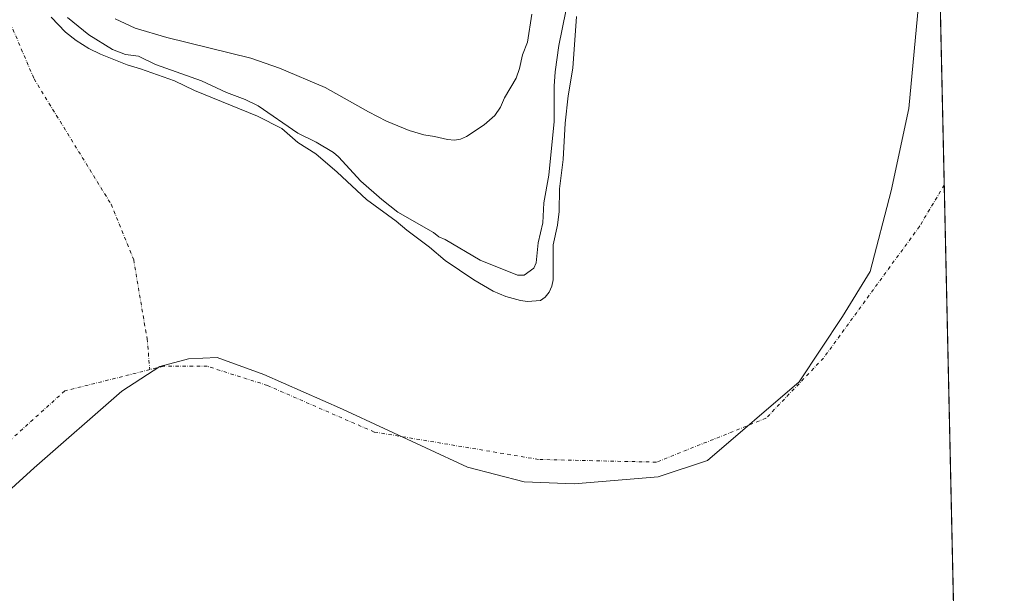
# Model space of a CAD drawing. Units: metres. Extents: x 647735 to 651182, y 4760099 to 4762486.
# Drawn here: x 650802 to 651182, y 4761064 to 4761285 of the extents above; entities that cross this region are included whole.
import ezdxf

# ---------------------------------------------------------------- set-up
doc = ezdxf.new("R2010")
doc.units = ezdxf.units.M
doc.header["$MEASUREMENT"] = 0
doc.linetypes.add('DGN Style 4', pattern=[2.6384748266838614, 1.318413404963828, -0.6592067024819142, 0.001648016756204785, -0.6592067024819142])
for name, color, linetype, lineweight in [('Arbolado forestal CxS', 92, 'Continuous', 0), ('Comarca CxS', 21, 'Continuous', 0), ('Comunidad Autónoma CxS', 142, 'Continuous', 0), ('Corriente natural eje', 4, 'DGN Style 4', 0), ('Curva de nivel normal', 30, 'Continuous', 0), ('Embalse Cxs', 142, 'Continuous', 13), ('Espacio natural protegido CxS', 121, 'Continuous', 0), ('Municipio', 91, 'Continuous', 13), ('Municipio CxS', 4, 'Continuous', 0), ('Provincia CxS', 1, 'Continuous', 0), ('Suelo desnudo CxS', 253, 'Continuous', 0)]:
    doc.layers.add(name, color=color, linetype=linetype, lineweight=lineweight)

# ---------------------------------------------------------------- blocks, each defined once
blk = doc.blocks.new('*U9')
at = {"layer": 'Arbolado forestal CxS', "color": 92, "linetype": 'Continuous', "lineweight": 0}
blk.add_polyline3d([(651017.0401, 4761286.640100001, 809.3610000000045), (651015.6101000002, 4761266.690099999, 808.7067999999999), (651013.7600999996, 4761255.950099999, 809.074299999993), (651012.6201, 4761245.390100001, 809.3540000000066), (651011.8601000002, 4761231.350099999, 809.1064999999944), (651010.5100999996, 4761220.0701, 809.1352999999945), (651010.3002000004, 4761211.280099999, 808.8111000000063), (651009.7100999998, 4761206.020099999, 808.8047999999981), (651008.0000999998, 4761198.4901, 808.9873999999982), (651007.9802000001, 4761184.920100001, 808.6533999999957), (651007.4901999999, 4761182.440099999, 808.7189000000071), (651006.5301000001, 4761180.130100001, 808.7771000000066), (651004.9101, 4761178.2301, 808.9360000000015), (651003.1700999998, 4761176.9801, 809.0669000000053), (650998.0900999998, 4761176.5601, 809.2553000000045), (650995.4401000004, 4761176.960100001, 809.2685000000056), (650989.8002000004, 4761178.540100001, 809.247000000003), (650984.8801999995, 4761180.540100001, 809.2167000000045), (650977.3800999997, 4761184.9801, 809.1820000000008), (650966.3201000001, 4761192.360099999, 808.5791999999929), (650960.1901000004, 4761197.5801, 808.6373000000021), (650951.4700999996, 4761204.0601, 808.8534999999974), (650947.4301000005, 4761207.630100001, 809.145399999994), (650935.8501000004, 4761215.960100001, 808.8628000000026), (650924.5900999998, 4761226.470100001, 809.011799999993), (650916.2901, 4761233.620100001, 808.9651000000014), (650909.3400999998, 4761238.0001, 809.0694999999978), (650903.2401000002, 4761243.360099999, 809.6701999999932), (650893.8300999999, 4761248.1601, 809.4790999999968), (650869.3901000004, 4761258.0101, 808.8690999999964), (650861.6801000005, 4761261.7601, 809.3831999999966), (650848.5900999998, 4761266.5001, 809.5102999999945), (650843.3800999997, 4761267.950099999, 809.272299999997), (650833.1501000002, 4761272.090100001, 809.0829999999987), (650828.5800999999, 4761274.3301, 808.9649999999965), (650823.6801000005, 4761277.380100001, 808.7360999999946), (650819.5900999998, 4761280.640100001, 808.7600999999996), (650814.1300999997, 4761286.350099999, 808.8157000000066)], dxfattribs=at)
blk = doc.blocks.new('*U11')
at = {"layer": 'Municipio CxS', "color": 4, "linetype": 'Continuous', "lineweight": 0, "flags": 128}
for points in [[(651137.631447039, 4762194.440571743), (651182.3300011542, 4760172.859982377), (649242.9958505679, 4760130.519483222)], [(650769.9319999998, 4761078.221999999), (650807.5649999998, 4761112.347999999), (650841.3899999987, 4761141.918000001), (650856.1029999992, 4761151.492000001), (650867.0709999996, 4761154.350000001), (650878.2320000009, 4761154.926999998), (650896.2019999997, 4761148.330000001), (650926.6869999992, 4761134.98), (650974.9579999989, 4761112.612000001), (650996.8409999999, 4761106.891000002), (651016.1670000001, 4761106.178999999), (651048.6080000004, 4761108.768999999), (651067.6039999997, 4761115.163000002), (651103.0559999995, 4761145.541), (651119.860000001, 4761170.806), (651130.5389999996, 4761188.142000001), (651138.6640000006, 4761219.255000001), (651145.4979999987, 4761251.094000001), (651149.5639999993, 4761295.304999999)]]:
    blk.add_lwpolyline(points, dxfattribs=at)

msp = doc.modelspace()

# ---------------------------------------------------------------- linework, layer by layer
at = {"layer": 'Arbolado forestal CxS', "color": 92, "linetype": 'Continuous', "lineweight": 0}
msp.add_polyline3d([(651017.0401, 4761286.640100001, 809.3610000000045), (651015.6101000002, 4761266.690099999, 808.7067999999999), (651013.7600999996, 4761255.950099999, 809.074299999993), (651012.6201, 4761245.390100001, 809.3540000000066), (651011.8601000002, 4761231.350099999, 809.1064999999944), (651010.5100999996, 4761220.0701, 809.1352999999945), (651010.3002000004, 4761211.280099999, 808.8111000000063), (651009.7100999998, 4761206.020099999, 808.8047999999981), (651008.0000999998, 4761198.4901, 808.9873999999982), (651007.9802000001, 4761184.920100001, 808.6533999999957), (651007.4901999999, 4761182.440099999, 808.7189000000071), (651006.5301000001, 4761180.130100001, 808.7771000000066), (651004.9101, 4761178.2301, 808.9360000000015), (651003.1700999998, 4761176.9801, 809.0669000000053), (650998.0900999998, 4761176.5601, 809.2553000000045), (650995.4401000004, 4761176.960100001, 809.2685000000056), (650989.8002000004, 4761178.540100001, 809.247000000003), (650984.8801999995, 4761180.540100001, 809.2167000000045), (650977.3800999997, 4761184.9801, 809.1820000000008), (650966.3201000001, 4761192.360099999, 808.5791999999929), (650960.1901000004, 4761197.5801, 808.6373000000021), (650951.4700999996, 4761204.0601, 808.8534999999974), (650947.4301000005, 4761207.630100001, 809.145399999994), (650935.8501000004, 4761215.960100001, 808.8628000000026), (650924.5900999998, 4761226.470100001, 809.011799999993), (650916.2901, 4761233.620100001, 808.9651000000014), (650909.3400999998, 4761238.0001, 809.0694999999978), (650903.2401000002, 4761243.360099999, 809.6701999999932), (650893.8300999999, 4761248.1601, 809.4790999999968), (650869.3901000004, 4761258.0101, 808.8690999999964), (650861.6801000005, 4761261.7601, 809.3831999999966), (650848.5900999998, 4761266.5001, 809.5102999999945), (650843.3800999997, 4761267.950099999, 809.272299999997), (650833.1501000002, 4761272.090100001, 809.0829999999987), (650828.5800999999, 4761274.3301, 808.9649999999965), (650823.6801000005, 4761277.380100001, 808.7360999999946), (650819.5900999998, 4761280.640100001, 808.7600999999996), (650814.1300999997, 4761286.350099999, 808.8157000000066)], dxfattribs=at)
at = {"layer": 'Comarca CxS', "color": 21, "linetype": 'Continuous', "lineweight": 0, "flags": 128}
msp.add_lwpolyline([(649242.9958505679, 4760130.519483222), (647785.1000011283, 4760098.689982377), (647735.1000011294, 4762412.049982354), (651115.7072526115, 4762485.882059291), (651131.1800011543, 4762486.219982356), (651132.8263747022, 4762411.759479698), (651137.631447039, 4762194.440571743), (651182.3300011542, 4760172.859982377)], close=True, dxfattribs=at)
at = {"layer": 'Comunidad Autónoma CxS', "color": 142, "linetype": 'Continuous', "lineweight": 0, "flags": 128}
msp.add_lwpolyline([(649242.9958505679, 4760130.519483222), (647785.1000011283, 4760098.689982377), (647735.1000011294, 4762412.049982354), (651115.7072526115, 4762485.882059291), (651131.1800011543, 4762486.219982356), (651132.8263747022, 4762411.759479698), (651137.631447039, 4762194.440571743), (651182.3300011542, 4760172.859982377)], close=True, dxfattribs=at)
at = {"layer": 'Corriente natural eje', "color": 4, "linetype": 'DGN Style 4', "lineweight": 0}
for points in [[(650784.2244999995, 4761324.231100001, 809.3484999999928), (650791.4501, 4761309.530099999, 807.220100000006), (650797.1465999996, 4761286.735099999, 804.7670999999973), (650807.4654000001, 4761262.525599999, 801.4453000000068), (650837.2311000006, 4761214.106799999, 799.1986000000034), (650845.9623999996, 4761192.6755, 801.6808000000019), (650851.1217, 4761162.1161, 800.694399999993), (650852.2068999996, 4761150.2349, 799.9100000000036)], [(650852.2068999996, 4761150.2349, 799.9100000000036), (650819.3131999997, 4761142.011499999, 800.4005999999936), (650786.5048000002, 4761112.3781, 799.3687000000064), (650766.3964000001, 4761068.986400001, 801.0329999999958), (650749.4631000003, 4761045.703000001, 800.8222999999998), (650721.9463000001, 4761030.886299999, 803.4875999999931), (650671.1462000003, 4761029.828000001, 802.9526999999945), (650638.3378, 4761034.0613, 804.098299999998), (650618.2295000004, 4761035.1196, 804.9796999999963), (650593.8877999998, 4761030.886299999, 803.1147999999957), (650563.1960000005, 4761018.1863, 800.1710000000021), (650543.0877, 4760999.1362, 800.2437000000064), (650509.2209000001, 4760993.844599999, 800.1426000000066), (650478.5291999998, 4761003.3696, 799.397100000002), (650445.7208000004, 4761028.7696, 801.9388999999939), (650433.0208000002, 4761059.4614, 801.2816000000021), (650424.5541000003, 4761121.903100001, 800.538400000005), (650413.9707000004, 4761170.5866, 799.5371000000015), (650395.9790000003, 4761208.686699999, 798.968200000003), (650368.4622999999, 4761223.5033, 799.9303999999976), (650329.3038999997, 4761226.678400001, 799.917300000001), (650294.3788000002, 4761220.328299999, 800.3399999999965), (650282.9993000004, 4761218.5582, 799.3983000000007)], [(651159.1425000001, 4761221.559400001, 799.607999999993), (651149.5138999998, 4761205.511600001, 800.3277999999991), (651112.4720999999, 4761154.7115, 799.3203000000068), (651090.2471000003, 4761131.428200001, 799.864400000006), (651047.9137000004, 4761114.4948, 799.0844999999972), (651002.4051999999, 4761115.553099999, 799.1141000000061), (650938.9051000001, 4761126.136499999, 800.4772999999988), (650897.6299999999, 4761144.1282, 800.3206000000064), (650874.3466999996, 4761151.536499999, 801.2063000000054), (650857.4133000001, 4761151.536499999, 801.0850000000065), (650852.2068999996, 4761150.2349, 799.9100000000036)]]:
    msp.add_polyline3d(points, dxfattribs=at)
at = {"layer": 'Curva de nivel normal', "color": 30, "linetype": 'Continuous', "lineweight": 0, "flags": 128}
for points, elevation in [([(650820.4100000003, 4761286.300000001), (650828.6900000004, 4761279.630000001), (650837.79, 4761273.949999999), (650842.7999999998, 4761271.99), (650847.8300000001, 4761271.300000001), (650854.3700000001, 4761268.07), (650872.1799999997, 4761261.77), (650881.8099999997, 4761257.24), (650889.0199999996, 4761254.600000001), (650893.9900000002, 4761252.140000001), (650909.3499999996, 4761241.57), (650916.4800000006, 4761238.100000001), (650923.1699999999, 4761234.08), (650925.0499999998, 4761232.430000001), (650933.7100000001, 4761223.01), (650941.8600000005, 4761215.949999999), (650948.0199999996, 4761211.08), (650961.7300000006, 4761203.25), (650963.8600000005, 4761201.57), (650966.25, 4761200.449999999), (650979.8200000003, 4761192.470000001), (650994.2100000001, 4761186.730000001), (650996.8499999996, 4761186.77), (651000.5099999999, 4761189.430000001), (651001.4100000003, 4761191.49), (651002.2199999997, 4761199.180000001), (651004.0199999996, 4761206.949999999), (651004.3899999997, 4761214.730000001), (651006.3099999997, 4761225.359999999), (651008.3799999999, 4761246.050000001), (651008.4199999999, 4761259.710000001), (651008.8499999996, 4761265.220000001), (651010.2199999997, 4761275.49), (651012.8700000001, 4761288.699999999)], 810), ([(650838.7800000003, 4761285.689999999), (650846.5199999996, 4761282.119999999), (650858.79, 4761278.51), (650891.2000000002, 4761270.600000001), (650902.2300000006, 4761266.74), (650919.9800000006, 4761259.220000001), (650936.6600000003, 4761249.800000001), (650943.6200000001, 4761246.279999999), (650952.4100000003, 4761242.57), (650958.0099999999, 4761240.939999999), (650962.2400000002, 4761240.300000001), (650967.2300000006, 4761239.09), (650969.8700000001, 4761238.939999999), (650972.1799999997, 4761239.230000001), (650974.5099999999, 4761240.26), (650981.3399999999, 4761244.75), (650985.4600000001, 4761248.4), (650987.7400000002, 4761251.57), (650989.2699999996, 4761255.189999999), (650993.6799999997, 4761262.890000001), (650994.9699999997, 4761266.630000001), (650996.2000000002, 4761271.800000001), (650998.0599999997, 4761276.789999999), (650999.79, 4761287.560000001)], 815)]:
    msp.add_lwpolyline(points, dxfattribs=dict(at, elevation=elevation))
at = {"layer": 'Embalse Cxs', "color": 142, "linetype": 'Continuous', "lineweight": 13, "extrusion": (7.317577378776604e-05, -0.003309382306246245, 0.9999945213020207), "elevation": -14901.37038189591, "flags": 128}
msp.add_lwpolyline([(651149.8737522573, 4761614.761469127), (651162.7587934087, 4761032.037278117)], dxfattribs=at)
msp.add_lwpolyline([(651149.8737522573, 4761614.761469127), (651162.7587934087, 4761032.037278117)], dxfattribs=at)
at = {"layer": 'Embalse Cxs', "color": 142, "linetype": 'Continuous', "lineweight": 13}
for points in [[(651149.9347000001, 4761638.001, 809.0662000000011), (651162.8201000001, 4761055.280099999, 807.136799999993)], [(651149.9347000001, 4761638.001, 809.0662000000011), (651162.8201000001, 4761055.280099999, 807.136799999993)], [(650814.1300999997, 4761286.350099999, 808.8157000000066), (650819.5900999998, 4761280.640100001, 808.7600999999996), (650823.6801000005, 4761277.380100001, 808.7360999999946), (650828.5800999999, 4761274.3301, 808.9649999999965), (650833.1501000002, 4761272.090100001, 809.0829999999987), (650843.3800999997, 4761267.950099999, 809.272299999997), (650848.5900999998, 4761266.5001, 809.5102999999945), (650861.6801000005, 4761261.7601, 809.3831999999966), (650869.3901000004, 4761258.0101, 808.8690999999964), (650893.8300999999, 4761248.1601, 809.4790999999968), (650903.2401000002, 4761243.360099999, 809.6701999999932), (650909.3400999998, 4761238.0001, 809.0694999999978), (650916.2901, 4761233.620100001, 808.9651000000014), (650924.5900999998, 4761226.470100001, 809.011799999993), (650935.8501000004, 4761215.960100001, 808.8628000000026), (650947.4301000005, 4761207.630100001, 809.145399999994), (650951.4700999996, 4761204.0601, 808.8534999999974), (650960.1901000004, 4761197.5801, 808.6373000000021), (650966.3201000001, 4761192.360099999, 808.5791999999929), (650977.3800999997, 4761184.9801, 809.1820000000008), (650984.8801999995, 4761180.540100001, 809.2167000000045), (650989.8002000004, 4761178.540100001, 809.247000000003), (650995.4401000004, 4761176.960100001, 809.2685000000056), (650998.0900999998, 4761176.5601, 809.2553000000045), (651003.1700999998, 4761176.9801, 809.0669000000053), (651004.9101, 4761178.2301, 808.9360000000015), (651006.5301000001, 4761180.130100001, 808.7771000000066), (651007.4901999999, 4761182.440099999, 808.7189000000071), (651007.9802000001, 4761184.920100001, 808.6533999999957), (651008.0000999998, 4761198.4901, 808.9873999999982), (651009.7100999998, 4761206.020099999, 808.8047999999981), (651010.3002000004, 4761211.280099999, 808.8111000000063), (651010.5100999996, 4761220.0701, 809.1352999999945), (651011.8601000002, 4761231.350099999, 809.1064999999944), (651012.6201, 4761245.390100001, 809.3540000000066), (651013.7600999996, 4761255.950099999, 809.074299999993), (651015.6101000002, 4761266.690099999, 808.7067999999999), (651017.0401, 4761286.640100001, 809.3610000000045)], [(650814.1300999997, 4761286.350099999, 808.8157000000066), (650819.5900999998, 4761280.640100001, 808.7600999999996), (650823.6801000005, 4761277.380100001, 808.7360999999946), (650828.5800999999, 4761274.3301, 808.9649999999965), (650833.1501000002, 4761272.090100001, 809.0829999999987), (650843.3800999997, 4761267.950099999, 809.272299999997), (650848.5900999998, 4761266.5001, 809.5102999999945), (650861.6801000005, 4761261.7601, 809.3831999999966), (650869.3901000004, 4761258.0101, 808.8690999999964), (650893.8300999999, 4761248.1601, 809.4790999999968), (650903.2401000002, 4761243.360099999, 809.6701999999932), (650909.3400999998, 4761238.0001, 809.0694999999978), (650916.2901, 4761233.620100001, 808.9651000000014), (650924.5900999998, 4761226.470100001, 809.011799999993), (650935.8501000004, 4761215.960100001, 808.8628000000026), (650947.4301000005, 4761207.630100001, 809.145399999994), (650951.4700999996, 4761204.0601, 808.8534999999974), (650960.1901000004, 4761197.5801, 808.6373000000021), (650966.3201000001, 4761192.360099999, 808.5791999999929), (650977.3800999997, 4761184.9801, 809.1820000000008), (650984.8801999995, 4761180.540100001, 809.2167000000045), (650989.8002000004, 4761178.540100001, 809.247000000003), (650995.4401000004, 4761176.960100001, 809.2685000000056), (650998.0900999998, 4761176.5601, 809.2553000000045), (651003.1700999998, 4761176.9801, 809.0669000000053), (651004.9101, 4761178.2301, 808.9360000000015), (651006.5301000001, 4761180.130100001, 808.7771000000066), (651007.4901999999, 4761182.440099999, 808.7189000000071), (651007.9802000001, 4761184.920100001, 808.6533999999957), (651008.0000999998, 4761198.4901, 808.9873999999982), (651009.7100999998, 4761206.020099999, 808.8047999999981), (651010.3002000004, 4761211.280099999, 808.8111000000063), (651010.5100999996, 4761220.0701, 809.1352999999945), (651011.8601000002, 4761231.350099999, 809.1064999999944), (651012.6201, 4761245.390100001, 809.3540000000066), (651013.7600999996, 4761255.950099999, 809.074299999993), (651015.6101000002, 4761266.690099999, 808.7067999999999), (651017.0401, 4761286.640100001, 809.3610000000045)], [(650814.1300999997, 4761286.350099999, 808.8157000000066), (650819.5900999998, 4761280.640100001, 808.7600999999996), (650823.6801000005, 4761277.380100001, 808.7360999999946), (650828.5800999999, 4761274.3301, 808.9649999999965), (650833.1501000002, 4761272.090100001, 809.0829999999987), (650843.3800999997, 4761267.950099999, 809.272299999997), (650848.5900999998, 4761266.5001, 809.5102999999945), (650861.6801000005, 4761261.7601, 809.3831999999966), (650869.3901000004, 4761258.0101, 808.8690999999964), (650893.8300999999, 4761248.1601, 809.4790999999968), (650903.2401000002, 4761243.360099999, 809.6701999999932), (650909.3400999998, 4761238.0001, 809.0694999999978), (650916.2901, 4761233.620100001, 808.9651000000014), (650924.5900999998, 4761226.470100001, 809.011799999993), (650935.8501000004, 4761215.960100001, 808.8628000000026), (650947.4301000005, 4761207.630100001, 809.145399999994), (650951.4700999996, 4761204.0601, 808.8534999999974), (650960.1901000004, 4761197.5801, 808.6373000000021), (650966.3201000001, 4761192.360099999, 808.5791999999929), (650977.3800999997, 4761184.9801, 809.1820000000008), (650984.8801999995, 4761180.540100001, 809.2167000000045), (650989.8002000004, 4761178.540100001, 809.247000000003), (650995.4401000004, 4761176.960100001, 809.2685000000056), (650998.0900999998, 4761176.5601, 809.2553000000045), (651003.1700999998, 4761176.9801, 809.0669000000053), (651004.9101, 4761178.2301, 808.9360000000015), (651006.5301000001, 4761180.130100001, 808.7771000000066), (651007.4901999999, 4761182.440099999, 808.7189000000071), (651007.9802000001, 4761184.920100001, 808.6533999999957), (651008.0000999998, 4761198.4901, 808.9873999999982), (651009.7100999998, 4761206.020099999, 808.8047999999981), (651010.3002000004, 4761211.280099999, 808.8111000000063), (651010.5100999996, 4761220.0701, 809.1352999999945), (651011.8601000002, 4761231.350099999, 809.1064999999944), (651012.6201, 4761245.390100001, 809.3540000000066), (651013.7600999996, 4761255.950099999, 809.074299999993), (651015.6101000002, 4761266.690099999, 808.7067999999999), (651017.0401, 4761286.640100001, 809.3610000000045)], [(650814.1300999997, 4761286.350099999, 808.8157000000066), (650819.5900999998, 4761280.640100001, 808.7600999999996), (650823.6801000005, 4761277.380100001, 808.7360999999946), (650828.5800999999, 4761274.3301, 808.9649999999965), (650833.1501000002, 4761272.090100001, 809.0829999999987), (650843.3800999997, 4761267.950099999, 809.272299999997), (650848.5900999998, 4761266.5001, 809.5102999999945), (650861.6801000005, 4761261.7601, 809.3831999999966), (650869.3901000004, 4761258.0101, 808.8690999999964), (650893.8300999999, 4761248.1601, 809.4790999999968), (650903.2401000002, 4761243.360099999, 809.6701999999932), (650909.3400999998, 4761238.0001, 809.0694999999978), (650916.2901, 4761233.620100001, 808.9651000000014), (650924.5900999998, 4761226.470100001, 809.011799999993), (650935.8501000004, 4761215.960100001, 808.8628000000026), (650947.4301000005, 4761207.630100001, 809.145399999994), (650951.4700999996, 4761204.0601, 808.8534999999974), (650960.1901000004, 4761197.5801, 808.6373000000021), (650966.3201000001, 4761192.360099999, 808.5791999999929), (650977.3800999997, 4761184.9801, 809.1820000000008), (650984.8801999995, 4761180.540100001, 809.2167000000045), (650989.8002000004, 4761178.540100001, 809.247000000003), (650995.4401000004, 4761176.960100001, 809.2685000000056), (650998.0900999998, 4761176.5601, 809.2553000000045), (651003.1700999998, 4761176.9801, 809.0669000000053), (651004.9101, 4761178.2301, 808.9360000000015), (651006.5301000001, 4761180.130100001, 808.7771000000066), (651007.4901999999, 4761182.440099999, 808.7189000000071), (651007.9802000001, 4761184.920100001, 808.6533999999957), (651008.0000999998, 4761198.4901, 808.9873999999982), (651009.7100999998, 4761206.020099999, 808.8047999999981), (651010.3002000004, 4761211.280099999, 808.8111000000063), (651010.5100999996, 4761220.0701, 809.1352999999945), (651011.8601000002, 4761231.350099999, 809.1064999999944), (651012.6201, 4761245.390100001, 809.3540000000066), (651013.7600999996, 4761255.950099999, 809.074299999993), (651015.6101000002, 4761266.690099999, 808.7067999999999), (651017.0401, 4761286.640100001, 809.3610000000045)]]:
    msp.add_polyline3d(points, dxfattribs=at)
at = {"layer": 'Espacio natural protegido CxS', "color": 121, "linetype": 'Continuous', "lineweight": 0, "flags": 128}
msp.add_lwpolyline([(649242.9958505679, 4760130.519483222), (647785.1000011283, 4760098.689982377), (647735.1000011294, 4762412.049982354), (651115.7072526115, 4762485.882059291), (651131.1800011543, 4762486.219982356), (651132.8263747022, 4762411.759479698), (651137.631447039, 4762194.440571743), (651182.3300011542, 4760172.859982377)], close=True, dxfattribs=at)
msp.add_lwpolyline([(649242.9958505679, 4760130.519483222), (647785.1000011283, 4760098.689982377), (647735.1000011294, 4762412.049982354), (651115.7072526115, 4762485.882059291), (651131.1800011543, 4762486.219982356), (651132.8263747022, 4762411.759479698), (651137.631447039, 4762194.440571743), (651182.3300011542, 4760172.859982377)], close=True, dxfattribs=at)
at = {"layer": 'Municipio', "color": 91, "linetype": 'Continuous', "lineweight": 13, "flags": 128}
msp.add_lwpolyline([(651149.5640000021, 4761295.305000001), (651145.4980000014, 4761251.094000001), (651138.6640000012, 4761219.255), (651130.5390000002, 4761188.142), (651119.8600000015, 4761170.806), (651103.0560000001, 4761145.541000001), (651067.6040000003, 4761115.163000003), (651048.6080000009, 4761108.769), (651016.1670000006, 4761106.179), (650996.8410000004, 4761106.891000003), (650974.9580000016, 4761112.611999999), (650926.6870000019, 4761134.979999999), (650896.2020000002, 4761148.330000003), (650878.2320000015, 4761154.926999999), (650867.0710000026, 4761154.349999999), (650856.103000002, 4761151.492000001), (650841.3900000014, 4761141.918000001), (650807.5650000004, 4761112.348), (650769.9320000003, 4761078.221999999)], dxfattribs=at)
msp.add_lwpolyline([(651149.5640000021, 4761295.305000001), (651145.4980000014, 4761251.094000001), (651138.6640000012, 4761219.255), (651130.5390000002, 4761188.142), (651119.8600000015, 4761170.806), (651103.0560000001, 4761145.541000001), (651067.6040000003, 4761115.163000003), (651048.6080000009, 4761108.769), (651016.1670000006, 4761106.179), (650996.8410000004, 4761106.891000003), (650974.9580000016, 4761112.611999999), (650926.6870000019, 4761134.979999999), (650896.2020000002, 4761148.330000003), (650878.2320000015, 4761154.926999999), (650867.0710000026, 4761154.349999999), (650856.103000002, 4761151.492000001), (650841.3900000014, 4761141.918000001), (650807.5650000004, 4761112.348), (650769.9320000003, 4761078.221999999)], dxfattribs=at)
at = {"layer": 'Municipio CxS', "color": 4, "linetype": 'Continuous', "lineweight": 0, "flags": 128}
msp.add_lwpolyline([(651149.5639999993, 4761295.304999999), (651145.4979999987, 4761251.094000001), (651138.6640000006, 4761219.255000001), (651130.5389999996, 4761188.142000001), (651119.860000001, 4761170.806), (651103.0559999995, 4761145.541), (651067.6039999997, 4761115.163000002), (651048.6080000004, 4761108.768999999), (651016.1670000001, 4761106.178999999), (650996.8409999999, 4761106.891000002), (650974.9579999989, 4761112.612000001), (650926.6869999992, 4761134.98), (650896.2019999997, 4761148.330000001), (650878.2320000009, 4761154.926999998), (650867.0709999996, 4761154.350000001), (650856.1029999992, 4761151.492000001), (650841.3899999987, 4761141.918000001), (650807.5649999998, 4761112.347999999), (650769.9319999998, 4761078.221999999)], dxfattribs=at)
at = {"layer": 'Provincia CxS', "color": 1, "linetype": 'Continuous', "lineweight": 0, "flags": 128}
msp.add_lwpolyline([(649242.9958505679, 4760130.519483222), (647785.1000011283, 4760098.689982377), (647735.1000011294, 4762412.049982354), (651115.7072526115, 4762485.882059291), (651131.1800011543, 4762486.219982356), (651132.8263747022, 4762411.759479698), (651137.631447039, 4762194.440571743), (651182.3300011542, 4760172.859982377)], close=True, dxfattribs=at)
at = {"layer": 'Suelo desnudo CxS', "color": 253, "linetype": 'Continuous', "lineweight": 0, "extrusion": (6.666063529737398e-05, -0.003014645085598824, 0.9999954537253495), "elevation": -13510.3821282831, "flags": 128}
msp.add_lwpolyline([(651154.817611788, 4761395.594425993), (651159.088150609, 4761202.465448404)], dxfattribs=at)
at = {"layer": 'Suelo desnudo CxS', "color": 253, "linetype": 'Continuous', "lineweight": 0, "extrusion": (-0.0009996577025071945, 0.04520963991090694, 0.9989770213291216), "elevation": 215400.9659973128, "flags": 128}
msp.add_lwpolyline([(-756252.5415426547, -4740772.523835756), (-756252.5415426547, -4740606.033675971)], dxfattribs=at)
at = {"layer": 'Suelo desnudo CxS', "color": 253, "linetype": 'Continuous', "lineweight": 0}
for points in [[(651149.9347000001, 4761638.001, 809.0662000000011), (651162.8201000001, 4761055.280099999, 807.136799999993)], [(650814.1300999997, 4761286.350099999, 808.8157000000066), (650819.5900999998, 4761280.640100001, 808.7600999999996), (650823.6801000005, 4761277.380100001, 808.7360999999946), (650828.5800999999, 4761274.3301, 808.9649999999965), (650833.1501000002, 4761272.090100001, 809.0829999999987), (650843.3800999997, 4761267.950099999, 809.272299999997), (650848.5900999998, 4761266.5001, 809.5102999999945), (650861.6801000005, 4761261.7601, 809.3831999999966), (650869.3901000004, 4761258.0101, 808.8690999999964), (650893.8300999999, 4761248.1601, 809.4790999999968), (650903.2401000002, 4761243.360099999, 809.6701999999932), (650909.3400999998, 4761238.0001, 809.0694999999978), (650916.2901, 4761233.620100001, 808.9651000000014), (650924.5900999998, 4761226.470100001, 809.011799999993), (650935.8501000004, 4761215.960100001, 808.8628000000026), (650947.4301000005, 4761207.630100001, 809.145399999994), (650951.4700999996, 4761204.0601, 808.8534999999974), (650960.1901000004, 4761197.5801, 808.6373000000021), (650966.3201000001, 4761192.360099999, 808.5791999999929), (650977.3800999997, 4761184.9801, 809.1820000000008), (650984.8801999995, 4761180.540100001, 809.2167000000045), (650989.8002000004, 4761178.540100001, 809.247000000003), (650995.4401000004, 4761176.960100001, 809.2685000000056), (650998.0900999998, 4761176.5601, 809.2553000000045), (651003.1700999998, 4761176.9801, 809.0669000000053), (651004.9101, 4761178.2301, 808.9360000000015), (651006.5301000001, 4761180.130100001, 808.7771000000066), (651007.4901999999, 4761182.440099999, 808.7189000000071), (651007.9802000001, 4761184.920100001, 808.6533999999957), (651008.0000999998, 4761198.4901, 808.9873999999982), (651009.7100999998, 4761206.020099999, 808.8047999999981), (651010.3002000004, 4761211.280099999, 808.8111000000063), (651010.5100999996, 4761220.0701, 809.1352999999945), (651011.8601000002, 4761231.350099999, 809.1064999999944), (651012.6201, 4761245.390100001, 809.3540000000066), (651013.7600999996, 4761255.950099999, 809.074299999993), (651015.6101000002, 4761266.690099999, 808.7067999999999), (651017.0401, 4761286.640100001, 809.3610000000045)], [(651017.0401, 4761286.640100001, 809.3610000000045), (651015.6101000002, 4761266.690099999, 808.7067999999999), (651013.7600999996, 4761255.950099999, 809.074299999993), (651012.6201, 4761245.390100001, 809.3540000000066), (651011.8601000002, 4761231.350099999, 809.1064999999944), (651010.5100999996, 4761220.0701, 809.1352999999945), (651010.3002000004, 4761211.280099999, 808.8111000000063), (651009.7100999998, 4761206.020099999, 808.8047999999981), (651008.0000999998, 4761198.4901, 808.9873999999982), (651007.9802000001, 4761184.920100001, 808.6533999999957), (651007.4901999999, 4761182.440099999, 808.7189000000071), (651006.5301000001, 4761180.130100001, 808.7771000000066), (651004.9101, 4761178.2301, 808.9360000000015), (651003.1700999998, 4761176.9801, 809.0669000000053), (650998.0900999998, 4761176.5601, 809.2553000000045), (650995.4401000004, 4761176.960100001, 809.2685000000056), (650989.8002000004, 4761178.540100001, 809.247000000003), (650984.8801999995, 4761180.540100001, 809.2167000000045), (650977.3800999997, 4761184.9801, 809.1820000000008), (650966.3201000001, 4761192.360099999, 808.5791999999929), (650960.1901000004, 4761197.5801, 808.6373000000021), (650951.4700999996, 4761204.0601, 808.8534999999974), (650947.4301000005, 4761207.630100001, 809.145399999994), (650935.8501000004, 4761215.960100001, 808.8628000000026), (650924.5900999998, 4761226.470100001, 809.011799999993), (650916.2901, 4761233.620100001, 808.9651000000014), (650909.3400999998, 4761238.0001, 809.0694999999978), (650903.2401000002, 4761243.360099999, 809.6701999999932), (650893.8300999999, 4761248.1601, 809.4790999999968), (650869.3901000004, 4761258.0101, 808.8690999999964), (650861.6801000005, 4761261.7601, 809.3831999999966), (650848.5900999998, 4761266.5001, 809.5102999999945), (650843.3800999997, 4761267.950099999, 809.272299999997), (650833.1501000002, 4761272.090100001, 809.0829999999987), (650828.5800999999, 4761274.3301, 808.9649999999965), (650823.6801000005, 4761277.380100001, 808.7360999999946), (650819.5900999998, 4761280.640100001, 808.7600999999996), (650814.1300999997, 4761286.350099999, 808.8157000000066)]]:
    msp.add_polyline3d(points, dxfattribs=at)

# ---------------------------------------------------------------- block references
at = {"layer": 'Arbolado forestal CxS', "color": 92, "linetype": 'Continuous', "lineweight": 0}
msp.add_blockref('*U9', (0, 0), dxfattribs=at)
at = {"layer": 'Municipio CxS', "color": 4, "linetype": 'Continuous', "lineweight": 0}
msp.add_blockref('*U11', (0, 0), dxfattribs=at)

doc.saveas('drawing.dxf')
